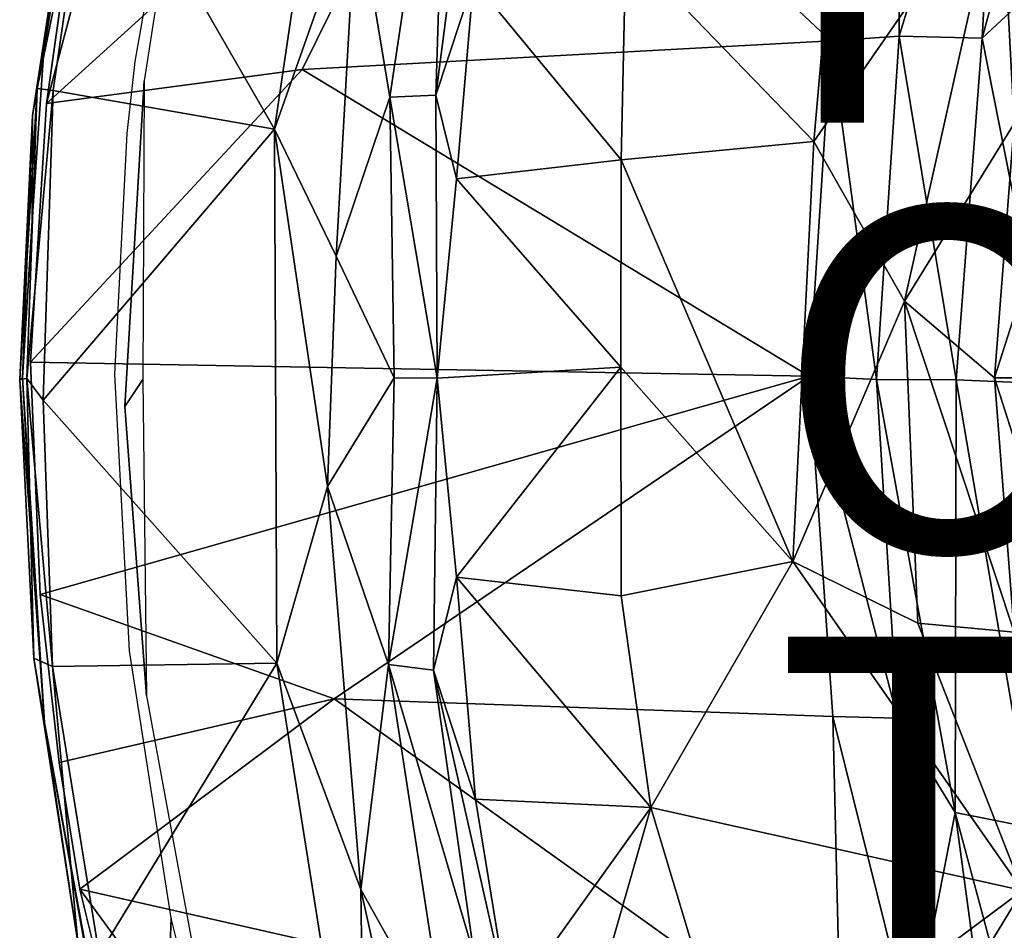
# Model space of a CAD drawing. Units: inches. Extents: x -10.6 to 15.3, y -13.2 to 13.2.
# Drawn here: x -10.4 to -4.7, y -3.2 to 2.1 of the extents above; entities that cross this region are included whole.
import ezdxf

# ---------------------------------------------------------------- set-up
doc = ezdxf.new("R2010")
doc.units = ezdxf.units.IN
doc.header["$MEASUREMENT"] = 0
for name, color, linetype in [('SEAT-FABRIC', 5, 'Continuous'), ('SEAT-FINISH', 7, 'Continuous'), ('SEAT-OTHER', 7, 'Continuous'), ('SEAT-SHELL', 5, 'Continuous'), ('SEAT-TYPE', 7, 'Continuous')]:
    doc.layers.add(name, color=color, linetype=linetype)

msp = doc.modelspace()

# ---------------------------------------------------------------- linework, layer by layer
at = {"layer": 'SEAT-FABRIC'}
for points in [[(-8.9112, 1.4603, 28.5954), (-8.4257, 4.7566, 28.6253), (-9.9693, 3.2997, 28.5213)], [(-8.4257, 4.7566, 28.6253), (-8.9112, 1.4603, 28.5954), (-8.4336, 2.819, 28.5701)], [(-8.4336, 2.819, 28.5701), (-8.2377, 1.6486, 28.4145), (-7.9, 3.9077, 28.4187)], [(-7.9, 3.9077, 28.4187), (-8.2377, 1.6486, 28.4145), (-7.9708, 1.6597, 28.1537)], [(-7.9, 3.9077, 28.4187), (-7.9708, 1.6597, 28.1537), (-7.7462, 3.3808, 28.1687)], [(-10.3221, 1.54, 28.3078), (-10.0391, 3.3975, 28.3656), (-10.1428, 2.614, 28.275)], [(-10.295, 1.6992, 28.4169), (-10.0391, 3.3975, 28.3656), (-10.3221, 1.54, 28.3078)], [(-9.9693, 3.2997, 28.5213), (-10.0391, 3.3975, 28.3656), (-10.295, 1.6992, 28.4169)], [(-7.9708, 1.6597, 28.1537), (-7.7512, 2.3271, 27.86), (-7.7462, 3.3808, 28.1687)], [(-10.2015, 1.6869, 28.5125), (-9.9693, 3.2997, 28.5213), (-10.295, 1.6992, 28.4169)], [(-10.2015, 1.6869, 28.5125), (-8.9112, 1.4603, 28.5954), (-9.9693, 3.2997, 28.5213)], [(-5.6029, 3.2305, 22.4516), (-6.8625, 2.525, 25.332), (-5.7656, 1.3882, 22.4397)], [(-4.6752, 2.9682, 20.2711), (-5.6029, 3.2305, 22.4516), (-5.7656, 1.3882, 22.4397)], [(-4.5972, 1.4939, 19.7564), (-4.2082, 3.0531, 18.7879), (-4.6752, 2.9682, 20.2711)], [(-5.2371, 0.4572, 21.1857), (-4.6752, 2.9682, 20.2711), (-5.7656, 1.3882, 22.4397)], [(-4.5972, 1.4939, 19.7564), (-4.6752, 2.9682, 20.2711), (-5.2371, 0.4572, 21.1857)], [(-8.4336, 2.819, 28.5701), (-8.9112, 1.4603, 28.5954), (-8.5512, 0.7209, 28.5495)], [(-8.5512, 0.7209, 28.5495), (-8.2377, 1.6486, 28.4145), (-8.4336, 2.819, 28.5701)], [(-10.1428, 2.614, 28.275), (-10.2576, 1.9178, 28.266), (-10.3221, 1.54, 28.3078)], [(-6.8881, 1.2821, 25.1223), (-6.8625, 2.525, 25.332), (-7.7512, 2.3271, 27.86)], [(-6.8625, 2.525, 25.332), (-6.8881, 1.2821, 25.1223), (-5.7656, 1.3882, 22.4397)], [(-7.8487, 1.1714, 27.8577), (-7.7512, 2.3271, 27.86), (-7.9708, 1.6597, 28.1537)], [(-7.8487, 1.1714, 27.8577), (-6.8881, 1.2821, 25.1223), (-7.7512, 2.3271, 27.86)], [(-10.2576, 1.9178, 28.266), (-10.3254, 0.9273, 28.2615), (-10.3221, 1.54, 28.3078)], [(-9.7848, -0.1579, 28.2911), (-9.6705, 1.7426, 28.2986), (-9.6784, -0.0004, 27.9575)], [(-10.3554, 0.007, 28.457), (-10.295, 1.6992, 28.4169), (-10.3975, 0.0011, 28.3609)], [(-10.295, 1.6992, 28.4169), (-10.3221, 1.54, 28.3078), (-10.3975, 0.0011, 28.3609)], [(-10.2015, 1.6869, 28.5125), (-10.295, 1.6992, 28.4169), (-10.3554, 0.007, 28.457)], [(-10.2601, -0.1196, 28.5115), (-10.2015, 1.6869, 28.5125), (-10.3554, 0.007, 28.457)], [(-8.9112, 1.4603, 28.5954), (-10.2015, 1.6869, 28.5125), (-10.2601, -0.1196, 28.5115)], [(-8.2137, 0.0099, 28.3567), (-8.2377, 1.6486, 28.4145), (-8.5512, 0.7209, 28.5495)], [(-8.2377, 1.6486, 28.4145), (-7.9621, 0.0074, 28.072), (-7.9708, 1.6597, 28.1537)], [(-8.2377, 1.6486, 28.4145), (-8.2137, 0.0099, 28.3567), (-7.9621, 0.0074, 28.072)], [(-7.8487, 1.1714, 27.8577), (-7.9708, 1.6597, 28.1537), (-7.9621, 0.0074, 28.072)], [(-10.3975, 0.0011, 28.3609), (-10.3221, 1.54, 28.3078), (-10.3815, 0.0093, 28.2631)], [(-10.3221, 1.54, 28.3078), (-10.3254, 0.9273, 28.2615), (-10.3815, 0.0093, 28.2631)], [(-5.2371, 0.4572, 21.1857), (-4.7109, 0.0099, 19.9886), (-4.5972, 1.4939, 19.7564)], [(-4.2187, 1.5488, 18.3365), (-4.5972, 1.4939, 19.7564), (-4.7109, 0.0099, 19.9886)], [(-4.2868, 0.0099, 18.4828), (-4.2187, 1.5488, 18.3365), (-4.7109, 0.0099, 19.9886)], [(-8.8985, -1.6554, 28.5963), (-8.9112, 1.4603, 28.5954), (-10.2601, -0.1196, 28.5115)], [(-8.9112, 1.4603, 28.5954), (-8.6028, -0.6236, 28.5583), (-8.5512, 0.7209, 28.5495)], [(-8.8985, -1.6554, 28.5963), (-8.6028, -0.6236, 28.5583), (-8.9112, 1.4603, 28.5954)], [(-5.7656, 1.3882, 22.4397), (-6.8881, 1.2821, 25.1223), (-5.8877, -1.061, 22.6825)], [(-5.8877, -1.061, 22.6825), (-5.2371, 0.4572, 21.1857), (-5.7656, 1.3882, 22.4397)], [(-7.8487, 1.1714, 27.8577), (-6.8915, 0.0726, 25.0876), (-6.8881, 1.2821, 25.1223)], [(-6.8881, 1.2821, 25.1223), (-6.8915, 0.0726, 25.0876), (-5.8877, -1.061, 22.6825)], [(-7.9621, 0.0074, 28.072), (-6.8915, 0.0726, 25.0876), (-7.8487, 1.1714, 27.8577)], [(-8.2137, 0.0099, 28.3567), (-8.5512, 0.7209, 28.5495), (-8.6028, -0.6236, 28.5583)], [(-5.2371, 0.4572, 21.1857), (-5.8877, -1.061, 22.6825), (-5.1588, -1.4209, 21.1151)], [(-5.1588, -1.4209, 21.1151), (-4.5972, -1.4741, 19.7564), (-5.2371, 0.4572, 21.1857)], [(-5.2371, 0.4572, 21.1857), (-4.5972, -1.4741, 19.7564), (-4.7109, 0.0099, 19.9886)], [(-6.8915, 0.0726, 25.0876), (-7.9621, 0.0074, 28.072), (-7.8488, -1.1524, 27.8582)], [(-6.8881, -1.2624, 25.1224), (-6.8915, 0.0726, 25.0876), (-7.8488, -1.1524, 27.8582)], [(-6.8881, -1.2624, 25.1224), (-5.8877, -1.061, 22.6825), (-6.8915, 0.0726, 25.0876)], [(-10.2524, -2.001, 28.2759), (-10.3975, 0.0011, 28.3609), (-10.3815, 0.0093, 28.2631)], [(-10.3554, 0.007, 28.457), (-10.3975, 0.0011, 28.3609), (-10.3157, -1.625, 28.3805)], [(-10.3157, -1.625, 28.3805), (-10.3975, 0.0011, 28.3609), (-10.2524, -2.001, 28.2759)], [(-10.3815, 0.0093, 28.2631), (-10.3176, -1.1106, 28.2639), (-10.2524, -2.001, 28.2759)], [(-10.207, -1.6738, 28.51), (-10.3554, 0.007, 28.457), (-10.3157, -1.625, 28.3805)], [(-10.2601, -0.1196, 28.5115), (-10.3554, 0.007, 28.457), (-10.207, -1.6738, 28.51)], [(-8.2454, -1.6633, 28.4217), (-8.2137, 0.0099, 28.3567), (-8.6028, -0.6236, 28.5583)], [(-7.9621, 0.0074, 28.072), (-8.2137, 0.0099, 28.3567), (-8.2454, -1.6633, 28.4217)], [(-7.9832, -1.6969, 28.1747), (-7.9621, 0.0074, 28.072), (-8.2454, -1.6633, 28.4217)], [(-7.8488, -1.1524, 27.8582), (-7.9621, 0.0074, 28.072), (-7.9832, -1.6969, 28.1747)], [(-4.2868, 0.0099, 18.4828), (-4.7109, 0.0099, 19.9886), (-4.2188, -1.529, 18.3365)], [(-4.2188, -1.529, 18.3365), (-4.7109, 0.0099, 19.9886), (-4.5972, -1.4741, 19.7564)], [(-9.6784, -0.0004, 27.9575), (-9.6578, -1.8457, 28.2994), (-9.7848, -0.1579, 28.2911)], [(-10.207, -1.6738, 28.51), (-8.8985, -1.6554, 28.5963), (-10.2601, -0.1196, 28.5115)], [(-8.8985, -1.6554, 28.5963), (-8.4068, -2.9752, 28.5708), (-8.6028, -0.6236, 28.5583)], [(-8.4068, -2.9752, 28.5708), (-8.2454, -1.6633, 28.4217), (-8.6028, -0.6236, 28.5583)], [(-6.7151, -2.4968, 24.9453), (-5.8877, -1.061, 22.6825), (-6.8881, -1.2624, 25.1224)], [(-6.7151, -2.4968, 24.9453), (-4.548, -2.982, 19.9413), (-5.8877, -1.061, 22.6825)], [(-5.8877, -1.061, 22.6825), (-4.548, -2.982, 19.9413), (-5.1588, -1.4209, 21.1151)], [(-7.9832, -1.6969, 28.1747), (-7.7381, -2.4489, 27.8607), (-7.8488, -1.1524, 27.8582)], [(-7.8488, -1.1524, 27.8582), (-6.7151, -2.4968, 24.9453), (-6.8881, -1.2624, 25.1224)], [(-7.8488, -1.1524, 27.8582), (-7.7381, -2.4489, 27.8607), (-6.7151, -2.4968, 24.9453)], [(-5.1588, -1.4209, 21.1151), (-4.548, -2.982, 19.9413), (-4.5972, -1.4741, 19.7564)], [(-10.3157, -1.625, 28.3805), (-10.2524, -2.001, 28.2759), (-10.0593, -3.2855, 28.3908)], [(-10.3157, -1.625, 28.3805), (-10.0593, -3.2855, 28.3908), (-10.207, -1.6738, 28.51)], [(-9.9336, -3.3551, 28.5281), (-8.8985, -1.6554, 28.5963), (-10.207, -1.6738, 28.51)], [(-8.3801, -4.9207, 28.628), (-8.8985, -1.6554, 28.5963), (-9.9336, -3.3551, 28.5281)], [(-8.8985, -1.6554, 28.5963), (-8.3801, -4.9207, 28.628), (-8.4068, -2.9752, 28.5708)], [(-8.4068, -2.9752, 28.5708), (-7.9054, -3.8722, 28.4221), (-8.2454, -1.6633, 28.4217)], [(-8.2454, -1.6633, 28.4217), (-7.7462, -3.361, 28.1687), (-7.9832, -1.6969, 28.1747)], [(-7.9054, -3.8722, 28.4221), (-7.7462, -3.361, 28.1687), (-8.2454, -1.6633, 28.4217)], [(-10.0593, -3.2855, 28.3908), (-9.9336, -3.3551, 28.5281), (-10.207, -1.6738, 28.51)], [(-7.7462, -3.361, 28.1687), (-7.543, -3.653, 27.8709), (-7.9832, -1.6969, 28.1747)], [(-7.9832, -1.6969, 28.1747), (-7.543, -3.653, 27.8709), (-7.7381, -2.4489, 27.8607)], [(-10.2524, -2.001, 28.2759), (-9.904, -3.8935, 28.3153), (-10.0593, -3.2855, 28.3908)], [(-10.2524, -2.001, 28.2759), (-9.9577, -3.6297, 28.2838), (-9.904, -3.8935, 28.3153)], [(-7.7381, -2.4489, 27.8607), (-7.543, -3.653, 27.8709), (-6.7151, -2.4968, 24.9453)], [(-7.543, -3.653, 27.8709), (-7.0127, -3.5389, 26.1693), (-6.7151, -2.4968, 24.9453)], [(-7.0127, -3.5389, 26.1693), (-6.2004, -4.2131, 24.2772), (-6.7151, -2.4968, 24.9453)], [(-4.548, -2.982, 19.9413), (-6.7151, -2.4968, 24.9453), (-6.2004, -4.2131, 24.2772)], [(-8.4068, -2.9752, 28.5708), (-8.3801, -4.9207, 28.628), (-7.842, -5.5219, 28.6034)], [(-7.9054, -3.8722, 28.4221), (-8.4068, -2.9752, 28.5708), (-7.842, -5.5219, 28.6034)], [(-4.548, -2.982, 19.9413), (-6.2004, -4.2131, 24.2772), (-5.5234, -4.586, 22.8166)], [(-4.4841, -4.508, 20.3108), (-4.548, -2.982, 19.9413), (-5.5234, -4.586, 22.8166)]]:
    msp.add_3dface(points, dxfattribs=at)
for points, invisible_edges in [([(-9.6705, 1.7426, 28.2986), (-10.1428, 2.614, 28.275), (-9.438, 3.2384, 28.3128)], 3), ([(-10.2576, 1.9178, 28.266), (-10.1428, 2.614, 28.275), (-9.6705, 1.7426, 28.2986)], 14), ([(-9.7848, -0.1579, 28.2911), (-10.3254, 0.9273, 28.2615), (-10.2576, 1.9178, 28.266)], 13), ([(-9.7848, -0.1579, 28.2911), (-10.2576, 1.9178, 28.266), (-9.6705, 1.7426, 28.2986)], 3), ([(-10.3815, 0.0093, 28.2631), (-10.3254, 0.9273, 28.2615), (-9.7848, -0.1579, 28.2911)], 14), ([(-10.3176, -1.1106, 28.2639), (-10.3815, 0.0093, 28.2631), (-9.7848, -0.1579, 28.2911)], 14), ([(-9.6578, -1.8457, 28.2994), (-10.3176, -1.1106, 28.2639), (-9.7848, -0.1579, 28.2911)], 3), ([(-10.2524, -2.001, 28.2759), (-10.3176, -1.1106, 28.2639), (-9.6578, -1.8457, 28.2994)], 14), ([(-9.2687, -3.9651, 28.3231), (-10.2524, -2.001, 28.2759), (-9.6578, -1.8457, 28.2994)], 3), ([(-9.2687, -3.9651, 28.3231), (-9.9577, -3.6297, 28.2838), (-10.2524, -2.001, 28.2759)], 13)]:
    msp.add_3dface(points, dxfattribs=dict(at, invisible_edges=invisible_edges))
at = {"layer": 'SEAT-SHELL'}
for points in [[(-5.5048, 3.944, 13.2389), (-5.6665, 1.9759, 12.8261), (-7.7172, 3.9004, 20.7206)], [(-5.5048, 3.944, 13.2389), (-5.2634, 3.144, 12.1792), (-5.6665, 1.9759, 12.8261)], [(-4.6782, 3.9368, 11.3502), (-4.7841, 1.9919, 11.1493), (-5.2683, 2.004, 11.8814)], [(-5.2634, 3.144, 12.1792), (-4.6782, 3.9368, 11.3502), (-5.2683, 2.004, 11.8814)], [(-4.4362, 3.2706, 10.9357), (-4.7841, 1.9919, 11.1493), (-4.6782, 3.9368, 11.3502)], [(-10.242, 1.6112, 28.2631), (-9.79, 3.3151, 27.6362), (-7.7172, 3.9004, 20.7206)], [(-10.242, 1.6112, 28.2631), (-7.7172, 3.9004, 20.7206), (-8.7499, 1.8087, 23.2032)], [(-7.7172, 3.9004, 20.7206), (-5.6665, 1.9759, 12.8261), (-8.7499, 1.8087, 23.2032)], [(-10.0499, 2.9663, 28.2754), (-9.79, 3.3151, 27.6362), (-10.242, 1.6112, 28.2631)], [(-4.7841, 1.9919, 11.1493), (-4.4362, 3.2706, 10.9357), (-4.174, 2.561, 10.6295)], [(-5.6665, 1.9759, 12.8261), (-5.2634, 3.144, 12.1792), (-5.2683, 2.004, 11.8814)], [(-4.3848, -0.0259, 10.7019), (-4.7841, 1.9919, 11.1493), (-4.174, 2.561, 10.6295)], [(-5.6665, 1.9759, 12.8261), (-5.7914, 0.0201, 12.9232), (-8.7499, 1.8087, 23.2032)], [(-5.3991, 0.0005, 11.9598), (-5.7914, 0.0201, 12.9232), (-5.6665, 1.9759, 12.8261)], [(-5.2683, 2.004, 11.8814), (-5.3991, 0.0005, 11.9598), (-5.6665, 1.9759, 12.8261)], [(-4.9343, -0.0026, 11.2323), (-5.3991, 0.0005, 11.9598), (-5.2683, 2.004, 11.8814)], [(-5.2683, 2.004, 11.8814), (-4.7841, 1.9919, 11.1493), (-4.9343, -0.0026, 11.2323)], [(-4.9343, -0.0026, 11.2323), (-4.7841, 1.9919, 11.1493), (-4.3848, -0.0259, 10.7019)], [(-8.7499, 1.8087, 23.2032), (-5.7914, 0.0201, 12.9232), (-10.3338, 0.1018, 28.2565)], [(-10.242, 1.6112, 28.2631), (-8.7499, 1.8087, 23.2032), (-10.3338, 0.1018, 28.2565)], [(-10.2781, -1.2551, 28.2617), (-10.3338, 0.1018, 28.2565), (-5.7914, 0.0201, 12.9232)], [(-10.2781, -1.2551, 28.2617), (-5.7914, 0.0201, 12.9232), (-8.5633, -1.863, 22.5867)], [(-5.6544, -1.9664, 12.797), (-8.5633, -1.863, 22.5867), (-5.7914, 0.0201, 12.9232)], [(-5.2764, -1.9759, 11.8946), (-5.6544, -1.9664, 12.797), (-5.7914, 0.0201, 12.9232)], [(-5.3991, 0.0005, 11.9598), (-5.2764, -1.9759, 11.8946), (-5.7914, 0.0201, 12.9232)], [(-5.3991, 0.0005, 11.9598), (-4.9343, -0.0026, 11.2323), (-4.9403, -2.5267, 11.4205)], [(-5.3991, 0.0005, 11.9598), (-4.9403, -2.5267, 11.4205), (-5.2764, -1.9759, 11.8946)], [(-4.9343, -0.0026, 11.2323), (-4.4898, -2.6156, 10.8925), (-4.9403, -2.5267, 11.4205)], [(-4.9343, -0.0026, 11.2323), (-4.3848, -0.0259, 10.7019), (-4.4898, -2.6156, 10.8925)], [(-10.1678, -2.2341, 28.2681), (-10.2781, -1.2551, 28.2617), (-8.5633, -1.863, 22.5867)], [(-10.0473, -2.9732, 28.2749), (-10.1678, -2.2341, 28.2681), (-8.5633, -1.863, 22.5867)], [(-5.6048, -3.9813, 13.5748), (-10.0473, -2.9732, 28.2749), (-8.5633, -1.863, 22.5867)], [(-8.5633, -1.863, 22.5867), (-5.6544, -1.9664, 12.797), (-5.6048, -3.9813, 13.5748)], [(-5.6544, -1.9664, 12.797), (-5.2764, -1.9759, 11.8946), (-5.1907, -3.8206, 12.2639)], [(-5.1907, -3.8206, 12.2639), (-5.6048, -3.9813, 13.5748), (-5.6544, -1.9664, 12.797)], [(-4.9403, -2.5267, 11.4205), (-5.1907, -3.8206, 12.2639), (-5.2764, -1.9759, 11.8946)], [(-4.6127, -4.9528, 11.5989), (-5.1907, -3.8206, 12.2639), (-4.9403, -2.5267, 11.4205)], [(-4.9403, -2.5267, 11.4205), (-4.4898, -2.6156, 10.8925), (-4.2796, -4.9912, 11.1353)], [(-4.9403, -2.5267, 11.4205), (-4.2796, -4.9912, 11.1353), (-4.6127, -4.9528, 11.5989)], [(-5.6048, -3.9813, 13.5748), (-8.3071, -5.3513, 24.1322), (-10.0473, -2.9732, 28.2749)], [(-9.59, -4.8439, 28.303), (-10.0473, -2.9732, 28.2749), (-8.3071, -5.3513, 24.1322)]]:
    msp.add_3dface(points, dxfattribs=at)
for points, invisible_edges in [([(-9.7247, 1.8558, 28.2532), (-9.3848, 3.7807, 28.2738), (-10.0499, 2.9663, 28.2754)], 14), ([(-10.242, 1.6112, 28.2631), (-9.7247, 1.8558, 28.2532), (-10.0499, 2.9663, 28.2754)], 3), ([(-9.7698, 1.435, 28.2498), (-9.7247, 1.8558, 28.2532), (-10.242, 1.6112, 28.2631)], 14), ([(-10.242, 1.6112, 28.2631), (-10.3338, 0.1018, 28.2565), (-9.8422, 0.0309, 28.2428)], 14), ([(-9.8422, 0.0309, 28.2428), (-9.7698, 1.435, 28.2498), (-10.242, 1.6112, 28.2631)], 14), ([(-10.2781, -1.2551, 28.2617), (-9.7573, -1.5832, 28.2509), (-10.3338, 0.1018, 28.2565)], 3), ([(-9.7573, -1.5832, 28.2509), (-9.8422, 0.0309, 28.2428), (-10.3338, 0.1018, 28.2565)], 14), ([(-10.1678, -2.2341, 28.2681), (-9.7573, -1.5832, 28.2509), (-10.2781, -1.2551, 28.2617)], 3), ([(-9.5131, -3.1428, 28.2653), (-9.7573, -1.5832, 28.2509), (-10.1678, -2.2341, 28.2681)], 14), ([(-10.0473, -2.9732, 28.2749), (-9.5131, -3.1428, 28.2653), (-10.1678, -2.2341, 28.2681)], 3), ([(-9.59, -4.8439, 28.303), (-9.5131, -3.1428, 28.2653), (-10.0473, -2.9732, 28.2749)], 2), ([(-9.1758, -4.5096, 28.2864), (-9.5131, -3.1428, 28.2653), (-9.59, -4.8439, 28.303)], 12)]:
    msp.add_3dface(points, dxfattribs=dict(at, invisible_edges=invisible_edges))

# ---------------------------------------------------------------- texts
at = {"layer": 'SEAT-FINISH'}
msp.add_attdef('FINISH', (-6, 1.5), '', height=2, dxfattribs=at)
at = {"layer": 'SEAT-OTHER'}
msp.add_attdef('OTHER', (-6, -1), '', height=2, dxfattribs=at)
at = {"layer": 'SEAT-TYPE', "flags": 2}
msp.add_attdef('TYPE', (-6, -3.5), 'SEAT', height=2, dxfattribs=at)

doc.saveas('drawing.dxf')
